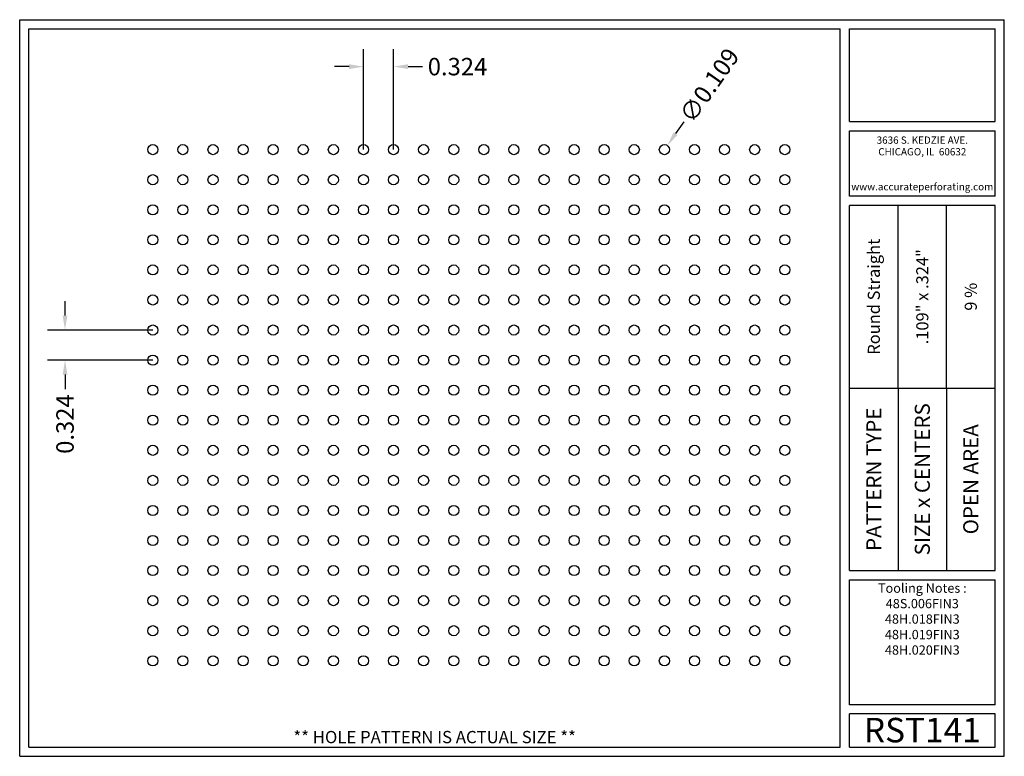
# Model space of a CAD drawing. Units: inches. Extents: x 0 to 10.6, y 0 to 7.9.
import ezdxf
from ezdxf.enums import TextEntityAlignment as Align

# ---------------------------------------------------------------- set-up
doc = ezdxf.new("R2010")
doc.units = ezdxf.units.IN
doc.header["$MEASUREMENT"] = 0
doc.styles.add('style1', font='ARIAL.TTF')
doc.dimstyles.get("Standard").update_dxf_attribs({"dimtxt": 0.188, "dimasz": 0.156, "dimexe": 0.188, "dimexo": 0, "dimgap": 0.06, "dimtad": 0, "dimdec": 3, "dimzin": 0, "dimdsep": 46, "dimtxsty": 'style1', "dimcen": 0, "dimadec": 0, "dimazin": 0, "dimtfac": 1, "dimtdec": 3, "dimtofl": 0, "dimtmove": 0, "dimatfit": 3, "dimfxl": 0, "dimtolj": 1, "dimtzin": 0, "dimarcsym": 0})

# ---------------------------------------------------------------- blocks, each defined once
blk = doc.blocks.new('*D1')
at = {"color": 0, "lineweight": -2}
for p, q in [((3.702, 6.536), (3.702, 7.618)), ((4.026, 6.536), (4.026, 7.618)), ((3.546, 7.43), (3.39, 7.43)), ((4.182, 7.43), (4.338, 7.43))]:
    blk.add_line(p, q, dxfattribs=at)
at = {"color": 0}
for points in [[(3.546, 7.456), (3.546, 7.404), (3.702, 7.43)], [(4.182, 7.456), (4.182, 7.404), (4.026, 7.43)]]:
    blk.add_solid(points, dxfattribs=at)
at = {"color": 0, "insert": (4.714, 7.43), "char_height": 0.188, "attachment_point": 5, "style": 'style1'}
blk.add_mtext('\\A1;0.324', dxfattribs=at)
blk = doc.blocks.new('*D3')
at = {"color": 0, "lineweight": -2}
for p, q in [((0.488, 4.748), (0.488, 4.904)), ((1.434, 4.592), (0.3, 4.592)), ((1.434, 4.268), (0.3, 4.268)), ((0.488, 4.112), (0.488, 3.956))]:
    blk.add_line(p, q, dxfattribs=at)
at = {"color": 0}
for points in [[(0.462, 4.748), (0.514, 4.748), (0.488, 4.592)], [(0.462, 4.112), (0.514, 4.112), (0.488, 4.268)]]:
    blk.add_solid(points, dxfattribs=at)
at = {"color": 0, "insert": (0.488, 3.579), "char_height": 0.188, "attachment_point": 5, "rotation": 90, "style": 'style1'}
blk.add_mtext('\\A1;0.324', dxfattribs=at)
blk = doc.blocks.new('*D5')
at = {"color": 0, "lineweight": -2}
blk.add_line((7.151, 6.836), (7.062, 6.708), dxfattribs=at)
at = {"color": 0}
blk.add_solid([(7.041, 6.723), (7.083, 6.693), (6.973, 6.58)], dxfattribs=at)
at = {"color": 0, "insert": (7.426, 7.229), "char_height": 0.188, "attachment_point": 5, "rotation": 55.0617, "style": 'style1'}
blk.add_mtext('\\A1;∅0.109', dxfattribs=at)

msp = doc.modelspace()

# ---------------------------------------------------------------- linework, layer by layer
for p, q in [((0, 0), (0, 7.9357)), ((0, 7.9357), (10.6015, 7.9357)), ((10.6015, 0), (10.6015, 7.9357)), ((0.1, 7.8357), (8.8357, 7.8357)), ((0.1, 0.1), (0.1, 7.8357)), ((8.8357, 0.1), (8.8357, 7.8357)), ((8.9357, 7.8357), (10.5015, 7.8357)), ((8.9357, 6.8398), (8.9357, 7.8357)), ((10.5015, 6.8398), (10.5015, 7.8357)), ((8.9357, 6.8398), (10.5015, 6.8398)), ((8.9357, 6.7398), (10.5015, 6.7398)), ((8.9357, 6.0347), (8.9357, 6.7398)), ((10.5015, 6.0347), (10.5015, 6.7398)), ((10.5015, 6.0347), (8.9357, 6.0347)), ((10.5015, 5.9347), (8.9357, 5.9347)), ((8.9357, 2.001), (8.9357, 5.9347)), ((9.4576, 3.9678), (9.4576, 5.9347)), ((9.9796, 3.9678), (9.9796, 5.9347)), ((10.5015, 2.001), (10.5015, 5.9347)), ((8.9357, 3.9678), (10.5015, 3.9678)), ((9.4576, 3.9678), (9.4576, 2.001)), ((9.9796, 3.9678), (9.9796, 2.001)), ((8.9357, 2.001), (10.5015, 2.001)), ((8.9357, 1.901), (10.5015, 1.901)), ((8.9357, 0.556), (8.9357, 1.901)), ((10.5015, 0.556), (10.5015, 1.901)), ((10.5015, 0.556), (8.9357, 0.556)), ((8.9357, 0.1), (8.9357, 0.456)), ((10.5015, 0.456), (8.9357, 0.456)), ((10.5015, 0.1), (10.5015, 0.456)), ((0, 0), (10.6015, 0)), ((0.1, 0.1), (8.8357, 0.1)), ((8.9357, 0.1), (10.5015, 0.1)), ((8.9357, 0.1), (10.5015, 0.1))]:
    msp.add_line(p, q)
for centre in [(1.4336, 6.5355), (1.7576, 6.5355), (2.0816, 6.5355), (2.4056, 6.5355), (2.7296, 6.5355), (3.0536, 6.5355), (3.3776, 6.5355), (3.7016, 6.5355), (4.0256, 6.5355), (4.3496, 6.5355), (4.6736, 6.5355), (4.9976, 6.5355), (5.3216, 6.5355), (5.6456, 6.5355), (5.9696, 6.5355), (6.2936, 6.5355), (6.6176, 6.5355), (6.9416, 6.5355), (7.2656, 6.5355), (7.5896, 6.5355), (7.9136, 6.5355), (8.2376, 6.5355), (1.4336, 6.2116), (1.7576, 6.2116), (2.0816, 6.2116), (2.4056, 6.2116), (2.7296, 6.2116), (3.0536, 6.2116), (3.3776, 6.2116), (3.7016, 6.2116), (4.0256, 6.2116), (4.3496, 6.2116), (4.6736, 6.2116), (4.9976, 6.2116), (5.3216, 6.2116), (5.6456, 6.2116), (5.9696, 6.2116), (6.2936, 6.2116), (6.6176, 6.2116), (6.9416, 6.2116), (7.2656, 6.2116), (7.5896, 6.2116), (7.9136, 6.2116), (8.2376, 6.2116), (1.4336, 5.8877), (1.7576, 5.8877), (2.0816, 5.8877), (2.4056, 5.8877), (2.7296, 5.8877), (3.0536, 5.8877), (3.3776, 5.8877), (3.7016, 5.8877), (4.0256, 5.8877), (4.3496, 5.8877), (4.6736, 5.8877), (4.9976, 5.8877), (5.3216, 5.8877), (5.6456, 5.8877), (5.9696, 5.8877), (6.2936, 5.8877), (6.6176, 5.8877), (6.9416, 5.8877), (7.2656, 5.8877), (7.5896, 5.8877), (7.9136, 5.8877), (8.2376, 5.8877), (1.4336, 5.5638), (1.7576, 5.5638), (2.0816, 5.5638), (2.4056, 5.5638), (2.7296, 5.5638), (3.0536, 5.5638), (3.3776, 5.5638), (3.7016, 5.5638), (4.0256, 5.5638), (4.3496, 5.5638), (4.6736, 5.5638), (4.9976, 5.5638), (5.3216, 5.5638), (5.6456, 5.5638), (5.9696, 5.5638), (6.2936, 5.5638), (6.6176, 5.5638), (6.9416, 5.5638), (7.2656, 5.5638), (7.5896, 5.5638), (7.9136, 5.5638), (8.2376, 5.5638), (1.4336, 5.2399), (1.7576, 5.2399), (2.0816, 5.2399), (2.4056, 5.2399), (2.7296, 5.2399), (3.0536, 5.2399), (3.3776, 5.2399), (3.7016, 5.2399), (4.0256, 5.2399), (4.3496, 5.2399), (4.6736, 5.2399), (4.9976, 5.2399), (5.3216, 5.2399), (5.6456, 5.2399), (5.9696, 5.2399), (6.2936, 5.2399), (6.6176, 5.2399), (6.9416, 5.2399), (7.2656, 5.2399), (7.5896, 5.2399), (7.9136, 5.2399), (8.2376, 5.2399), (1.4336, 4.916), (1.7576, 4.916), (2.0816, 4.916), (2.4056, 4.916), (2.7296, 4.916), (3.0536, 4.916), (3.3776, 4.916), (3.7016, 4.916), (4.0256, 4.916), (4.3496, 4.916), (4.6736, 4.916), (4.9976, 4.916), (5.3216, 4.916), (5.6456, 4.916), (5.9696, 4.916), (6.2936, 4.916), (6.6176, 4.916), (6.9416, 4.916), (7.2656, 4.916), (7.5896, 4.916), (7.9136, 4.916), (8.2376, 4.916), (1.4336, 4.5922), (1.7576, 4.5922), (2.0816, 4.5922), (2.4056, 4.5922), (2.7296, 4.5922), (3.0536, 4.5922), (3.3776, 4.5922), (3.7016, 4.5922), (4.0256, 4.5922), (4.3496, 4.5922), (4.6736, 4.5922), (4.9976, 4.5922), (5.3216, 4.5922), (5.6456, 4.5922), (5.9696, 4.5922), (6.2936, 4.5922), (6.6176, 4.5922), (6.9416, 4.5922), (7.2656, 4.5922), (7.5896, 4.5922), (7.9136, 4.5922), (8.2376, 4.5922), (1.4336, 4.2683), (1.7576, 4.2683), (2.0816, 4.2683), (2.4056, 4.2683), (2.7296, 4.2683), (3.0536, 4.2683), (3.3776, 4.2683), (3.7016, 4.2683), (4.0256, 4.2683), (4.3496, 4.2683), (4.6736, 4.2683), (4.9976, 4.2683), (5.3216, 4.2683), (5.6456, 4.2683), (5.9696, 4.2683), (6.2936, 4.2683), (6.6176, 4.2683), (6.9416, 4.2683), (7.2656, 4.2683), (7.5896, 4.2683), (7.9136, 4.2683), (8.2376, 4.2683), (1.4336, 3.9444), (1.7576, 3.9444), (2.0816, 3.9444), (2.4056, 3.9444), (2.7296, 3.9444), (3.0536, 3.9444), (3.3776, 3.9444), (3.7016, 3.9444), (4.0256, 3.9444), (4.3496, 3.9444), (4.6736, 3.9444), (4.9976, 3.9444), (5.3216, 3.9444), (5.6456, 3.9444), (5.9696, 3.9444), (6.2936, 3.9444), (6.6176, 3.9444), (6.9416, 3.9444), (7.2656, 3.9444), (7.5896, 3.9444), (7.9136, 3.9444), (8.2376, 3.9444), (1.4336, 3.6205), (1.7576, 3.6205), (2.0816, 3.6205), (2.4056, 3.6205), (2.7296, 3.6205), (3.0536, 3.6205), (3.3776, 3.6205), (3.7016, 3.6205), (4.0256, 3.6205), (4.3496, 3.6205), (4.6736, 3.6205), (4.9976, 3.6205), (5.3216, 3.6205), (5.6456, 3.6205), (5.9696, 3.6205), (6.2936, 3.6205), (6.6176, 3.6205), (6.9416, 3.6205), (7.2656, 3.6205), (7.5896, 3.6205), (7.9136, 3.6205), (8.2376, 3.6205), (1.4336, 3.2966), (1.7576, 3.2966), (2.0816, 3.2966), (2.4056, 3.2966), (2.7296, 3.2966), (3.0536, 3.2966), (3.3776, 3.2966), (3.7016, 3.2966), (4.0256, 3.2966), (4.3496, 3.2966), (4.6736, 3.2966), (4.9976, 3.2966), (5.3216, 3.2966), (5.6456, 3.2966), (5.9696, 3.2966), (6.2936, 3.2966), (6.6176, 3.2966), (6.9416, 3.2966), (7.2656, 3.2966), (7.5896, 3.2966), (7.9136, 3.2966), (8.2376, 3.2966), (1.4336, 2.9727), (1.7576, 2.9727), (2.0816, 2.9727), (2.4056, 2.9727), (2.7296, 2.9727), (3.0536, 2.9727), (3.3776, 2.9727), (3.7016, 2.9727), (4.0256, 2.9727), (4.3496, 2.9727), (4.6736, 2.9727), (4.9976, 2.9727), (5.3216, 2.9727), (5.6456, 2.9727), (5.9696, 2.9727), (6.2936, 2.9727), (6.6176, 2.9727), (6.9416, 2.9727), (7.2656, 2.9727), (7.5896, 2.9727), (7.9136, 2.9727), (8.2376, 2.9727), (1.4336, 2.6488), (1.7576, 2.6488), (2.0816, 2.6488), (2.4056, 2.6488), (2.7296, 2.6488), (3.0536, 2.6488), (3.3776, 2.6488), (3.7016, 2.6488), (4.0256, 2.6488), (4.3496, 2.6488), (4.6736, 2.6488), (4.9976, 2.6488), (5.3216, 2.6488), (5.6456, 2.6488), (5.9696, 2.6488), (6.2936, 2.6488), (6.6176, 2.6488), (6.9416, 2.6488), (7.2656, 2.6488), (7.5896, 2.6488), (7.9136, 2.6488), (8.2376, 2.6488), (1.4336, 2.3249), (1.7576, 2.3249), (2.0816, 2.3249), (2.4056, 2.3249), (2.7296, 2.3249), (3.0536, 2.3249), (3.3776, 2.3249), (3.7016, 2.3249), (4.0256, 2.3249), (4.3496, 2.3249), (4.6736, 2.3249), (4.9976, 2.3249), (5.3216, 2.3249), (5.6456, 2.3249), (5.9696, 2.3249), (6.2936, 2.3249), (6.6176, 2.3249), (6.9416, 2.3249), (7.2656, 2.3249), (7.5896, 2.3249), (7.9136, 2.3249), (8.2376, 2.3249), (1.4336, 2.001), (1.7576, 2.001), (2.0816, 2.001), (2.4056, 2.001), (2.7296, 2.001), (3.0536, 2.001), (3.3776, 2.001), (3.7016, 2.001), (4.0256, 2.001), (4.3496, 2.001), (4.6736, 2.001), (4.9976, 2.001), (5.3216, 2.001), (5.6456, 2.001), (5.9696, 2.001), (6.2936, 2.001), (6.6176, 2.001), (6.9416, 2.001), (7.2656, 2.001), (7.5896, 2.001), (7.9136, 2.001), (8.2376, 2.001), (1.4336, 1.6771), (1.7576, 1.6771), (2.0816, 1.6771), (2.4056, 1.6771), (2.7296, 1.6771), (3.0536, 1.6771), (3.3776, 1.6771), (3.7016, 1.6771), (4.0256, 1.6771), (4.3496, 1.6771), (4.6736, 1.6771), (4.9976, 1.6771), (5.3216, 1.6771), (5.6456, 1.6771), (5.9696, 1.6771), (6.2936, 1.6771), (6.6176, 1.6771), (6.9416, 1.6771), (7.2656, 1.6771), (7.5896, 1.6771), (7.9136, 1.6771), (8.2376, 1.6771), (1.4336, 1.3532), (1.7576, 1.3532), (2.0816, 1.3532), (2.4056, 1.3532), (2.7296, 1.3532), (3.0536, 1.3532), (3.3776, 1.3532), (3.7016, 1.3532), (4.0256, 1.3532), (4.3496, 1.3532), (4.6736, 1.3532), (4.9976, 1.3532), (5.3216, 1.3532), (5.6456, 1.3532), (5.9696, 1.3532), (6.2936, 1.3532), (6.6176, 1.3532), (6.9416, 1.3532), (7.2656, 1.3532), (7.5896, 1.3532), (7.9136, 1.3532), (8.2376, 1.3532), (1.4336, 1.0293), (1.7576, 1.0293), (2.0816, 1.0293), (2.4056, 1.0293), (2.7296, 1.0293), (3.0536, 1.0293), (3.3776, 1.0293), (3.7016, 1.0293), (4.0256, 1.0293), (4.3496, 1.0293), (4.6736, 1.0293), (4.9976, 1.0293), (5.3216, 1.0293), (5.6456, 1.0293), (5.9696, 1.0293), (6.2936, 1.0293), (6.6176, 1.0293), (6.9416, 1.0293), (7.2656, 1.0293), (7.5896, 1.0293), (7.9136, 1.0293), (8.2376, 1.0293)]:
    msp.add_circle(centre, 0.0545)
for p in [(9.4576, 3.9678), (9.9796, 3.9678)]:
    msp.add_point(p)

# ---------------------------------------------------------------- texts
at = {"style": 'style1'}
for s, p in [('3636 S. KEDZIE AVE.', (9.7186, 6.6773)), ('CHICAGO, IL  60632', (9.7186, 6.5518)), ('www.accurateperforating.com', (9.7186, 6.1753))]:
    msp.add_text(s, height=0.078125, dxfattribs=at).set_placement(p, align=Align.TOP_CENTER)
for s, height, p in [('Round Straight', 0.13, (9.1967, 4.9513)), ('.109" x .324"', 0.13, (9.7186, 4.9513)), ('9 %%%', 0.13, (10.2405, 4.9513)), ('PATTERN TYPE', 0.1625, (9.1967, 2.9844)), ('SIZE x CENTERS', 0.1625, (9.7186, 2.9844)), ('OPEN AREA', 0.1625, (10.2405, 2.9844))]:
    msp.add_text(s, height=height, rotation=90, dxfattribs=at).set_placement(p, align=Align.MIDDLE_CENTER)
for s, height, p in [('RST141', 0.26408, (9.7186, 0.0679)), ('** HOLE PATTERN IS ACTUAL SIZE **', 0.132041, (4.4679, 0.1))]:
    msp.add_text(s, height=height, dxfattribs=at).set_placement(p, align=Align.BOTTOM_CENTER)
at = {"insert": (9.7186, 1.8619), "char_height": 0.1, "width": 1.5658, "attachment_point": 2, "style": 'style1'}
msp.add_mtext('Tooling Notes :\\P48S.006FIN3\\P48H.018FIN3\\P48H.019FIN3\\P48H.020FIN3', dxfattribs=at)

# ---------------------------------------------------------------- dimensions: what is measured, and where the dimension line sits
dim = msp.add_diameter_dim_2p(p1=(6.9103, 6.4908), p2=(6.9728, 6.5802), dimstyle='Standard')
dim.commit()
dim.dimension.update_dxf_attribs({"geometry": '*D5', "text_midpoint": (7.4262, 7.2292)})
dim = msp.add_linear_dim(base=(4.0256, 7.4297), p1=(3.7016, 6.5355), p2=(4.0256, 6.5355), dimstyle='Standard')
dim.commit()
dim.dimension.update_dxf_attribs({"geometry": '*D1', "text_midpoint": (4.7144, 7.4297)})
dim = msp.add_linear_dim(base=(0.4879, 4.2683), p1=(1.4336, 4.5922), p2=(1.4336, 4.2683), angle=90, dimstyle='Standard')
dim.commit()
dim.dimension.update_dxf_attribs({"geometry": '*D3', "text_midpoint": (0.4879, 3.5794)})

doc.saveas('drawing.dxf')
